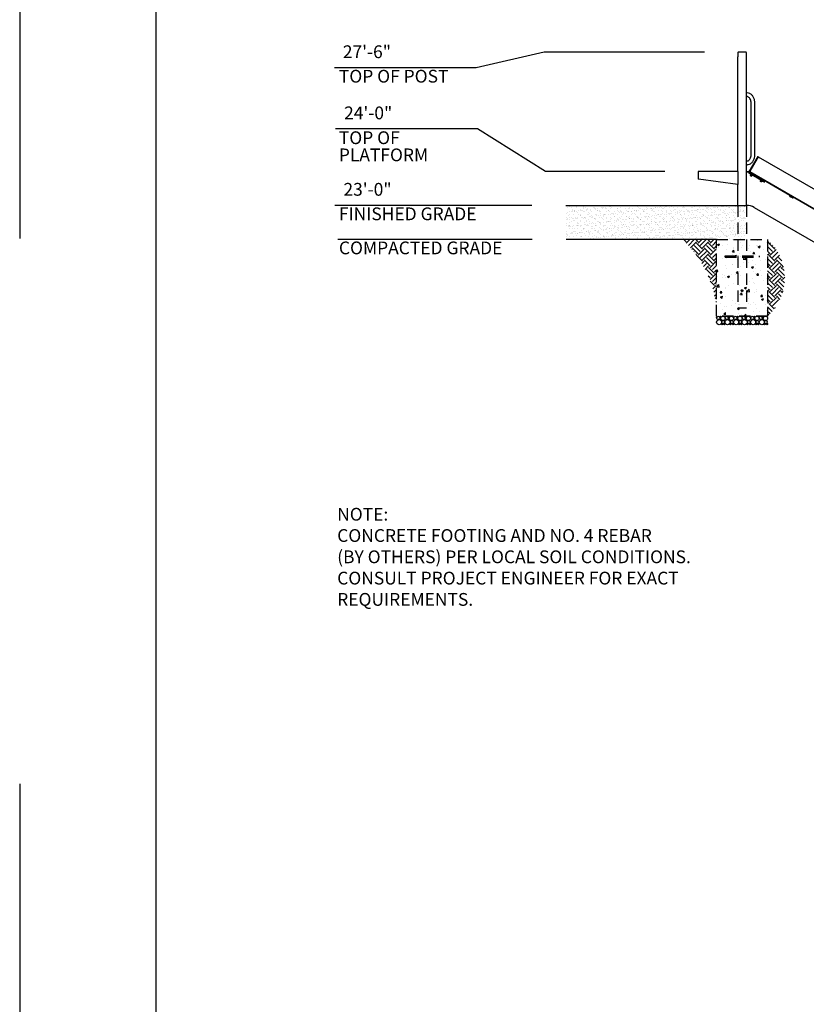
# Model space of a CAD drawing. Extents: x -156 to 900, y -216 to 626.
# Drawn here: x -156 to 121, y -28 to 319 of the extents above; entities that cross this region are included whole.
import ezdxf
from ezdxf.enums import TextEntityAlignment as Align

# ---------------------------------------------------------------- set-up
doc = ezdxf.new("R2010")
doc.units = 0
doc.header["$LTSCALE"] = 32
doc.header["$MEASUREMENT"] = 0
doc.header["$PDSIZE"] = 1
doc.linetypes.add('HIDDEN2', pattern=[0.1875, 0.125, -0.0625])
doc.layers.get('0').update_dxf_attribs({"color": 2, "linetype": 'CONTINUOUS'})
doc.layers.get('Defpoints').update_dxf_attribs({"linetype": 'CONTINUOUS'})
for name, color, linetype in [('AREA', 2, 'CONTINUOUS'), ('DIM', 4, 'CONTINUOUS'), ('HATCH', 9, 'CONTINUOUS'), ('HIDDEN', 3, 'HIDDEN2'), ('NOTES', 7, 'CONTINUOUS'), ('PV-6B9F', 7, 'CONTINUOUS'), ('TITLE', 7, 'CONTINUOUS')]:
    doc.layers.add(name, color=color, linetype=linetype)
doc.styles.add('ROMANC', font='ROMANC.shx')
doc.styles.add('ROMAND', font='romand.shx', dxfattribs={"height": 4.5})
doc.dimstyles.get("Standard").update_dxf_attribs({"dimscale": 96, "dimtxt": 0.125, "dimasz": 0.125, "dimexe": 0.0625, "dimexo": 0.125, "dimgap": 0.03125, "dimtad": 1, "dimdec": 4, "dimzin": 3, "dimdsep": 46, "dimlunit": 4, "dimtxsty": 'ROMAND', "dimblk1": 'OBLIQUE', "dimblk2": 'OBLIQUE', "dimsah": 1, "dimcen": 0.125, "dimdle": 0.0625, "dimadec": 0, "dimazin": 0, "dimtfac": 1, "dimtdec": 4, "dimtmove": 0, "dimatfit": 3, "dimldrblk": 'OBLIQUE', "dimfxl": 0, "dimfrac": 2, "dimtolj": 1, "dimtzin": 0, "dimarcsym": 0})
pattern_1 = [(45, (-1315.5102, -3554.2422), (4e-16, 4.2426407), [3, -3]), (45, (-1316.3057, -3553.4467), (4e-16, 4.2426407), [3, -3]), (45, (-1317.101, -3552.6512), (4e-16, 4.2426407), [3, -3]), (135, (-1317.101, -3552.121), (-4.2426407, 9e-16), [3, -3]), (135, (-1316.3057, -3551.3254), (-4.2426407, 9e-16), [3, -3]), (135, (-1315.5102, -3550.53), (-4.2426407, 9e-16), [3, -3])]

# ---------------------------------------------------------------- blocks, each defined once
blk = doc.blocks.new('Title-A-Size-WL')
at = {"layer": 'TITLE', "color": 6, "linetype": 'HIDDEN2'}
blk.add_lwpolyline([(11.0001, 8.7697), (0, 8.7697), (0, 0), (11.0001, 0)], close=True, dxfattribs=at)
at = {"layer": 'TITLE', "color": 1}
blk.add_lwpolyline([(0.5, 0.5), (10.6501, 0.5), (10.6501, 8.2697), (0.5, 8.2697)], close=True, dxfattribs=at)
at = {"layer": 'TITLE', "color": 7, "style": 'ROMANC'}
for tag, p, height in [('DRAWING-NAME', (8.0356, 8.3321), 0.0729), ('1:1', (10.3932, 8.3321), 0.0729), ('SERIES', (8.1022, 1.3479), 0.0729), ('MODEL-NO.', (8.1022, 1.2299), 0.0729), ('MODEL-DESCRIPTION', (8.1022, 1.1118), 0.0729), ('MODEL-DESCRIPTION', (8.1022, 0.9937), 0.0729), ('MODEL-DESCRIPTION', (8.1022, 0.8757), 0.0729), ('DATE-DWN', (4.8984, 0.6611), 0.0625), ('SCALE', (2.9212, 0.541), 0.0625), ('DATE-CHK', (4.8984, 0.5389), 0.0625), ('DWG-NO.', (8.1091, 0.5385), 0.0729), ('S', (10.1211, 0.5382), 0.0729), ('T', (10.4626, 0.5382), 0.0729)]:
    blk.add_attdef(tag, p, '', height=height, dxfattribs=at)
at = {"layer": 'TITLE', "color": 7, "style": 'ROMANC', "flags": 8}
blk.add_attdef('1', text='', height=0.0625, dxfattribs=at).set_placement((3.0035, 0.8676), align=Align.MIDDLE)
for tag, p in [('DWN/CHK', (4.8986, 0.8372)), ('DATE', (3.1131, 0.8372)), ('REVISION', (3.6809, 0.8372))]:
    blk.add_attdef(tag, p, '', height=0.0625, dxfattribs=at)
blk = doc.blocks.new('*D6')
at = {"layer": 'Defpoints', "color": 0, "transparency": 16777216}
for p in [(-19, 253.58), (36.41, 253.58), (0, -22.42)]:
    blk.add_point(p, dxfattribs=at)
at = {"layer": 'DIM', "color": 0, "lineweight": -2, "transparency": 16777216}
blk.add_line((24.41, 253.58), (-44.93, 253.58), dxfattribs=at)
at = {"layer": 'DIM', "color": 0, "transparency": 16777216, "insert": (-33.47, 259.26), "char_height": 4.5, "attachment_point": 5, "style": 'ROMAND'}
blk.add_mtext('\\A1;23\'-0"', dxfattribs=at)
blk = doc.blocks.new('_OBLIQUE')
at = {"color": 0, "linetype": 'ByBlock'}
blk.add_line((-0.5, -0.5), (0.5, 0.5), dxfattribs=at)
blk = doc.blocks.new('*D7')
at = {"layer": 'Defpoints', "color": 0, "transparency": 16777216}
for p in [(-18.76, 280.51), (83.23, 265.58), (0, -22.42)]:
    blk.add_point(p, dxfattribs=at)
at = {"layer": 'DIM', "color": 0, "lineweight": -2, "transparency": 16777216}
for p, q in [((5.24, 280.51), (-44.69, 280.51)), ((29.24, 265.58), (5.24, 280.51)), ((71.23, 265.58), (29.24, 265.58))]:
    blk.add_line(p, q, dxfattribs=at)
at = {"layer": 'DIM', "color": 0, "transparency": 16777216, "insert": (-33.23, 286.18), "char_height": 4.5, "attachment_point": 5, "style": 'ROMAND'}
blk.add_mtext('\\A1;24\'-0"', dxfattribs=at)
blk = doc.blocks.new('*D10')
at = {"layer": 'Defpoints', "color": 0, "transparency": 16777216}
for p in [(791.88, -4.61), (656.49, -11.25), (0, -22.42)]:
    blk.add_point(p, dxfattribs=at)
at = {"layer": 'DIM', "color": 0, "lineweight": -2, "transparency": 16777216}
for p, q in [((743.88, -11.25), (767.88, -4.61)), ((767.88, -4.61), (817.81, -4.61)), ((668.49, -11.25), (743.88, -11.25))]:
    blk.add_line(p, q, dxfattribs=at)
at = {"layer": 'DIM', "color": 0, "transparency": 16777216, "insert": (806.35, 1.07), "char_height": 4.5, "attachment_point": 5, "style": 'ROMAND'}
blk.add_mtext('\\A1;0\'-11"', dxfattribs=at)
blk = doc.blocks.new('*D11')
at = {"layer": 'Defpoints', "color": 0, "transparency": 16777216}
for p in [(0, -22.42), (707.11, -22.42), (796.25, -22.42)]:
    blk.add_point(p, dxfattribs=at)
at = {"layer": 'DIM', "color": 0, "lineweight": -2, "transparency": 16777216}
blk.add_line((719.11, -22.42), (817.89, -22.42), dxfattribs=at)
at = {"layer": 'DIM', "color": 0, "transparency": 16777216, "insert": (808.57, -16.74), "char_height": 4.5, "attachment_point": 5, "style": 'ROMAND'}
blk.add_mtext('\\A1;0\'-0"', dxfattribs=at)
blk = doc.blocks.new('*D12')
at = {"layer": 'Defpoints', "color": 0, "transparency": 16777216}
for p in [(97.23, 307.58), (-19.22, 302.04), (0, -22.42)]:
    blk.add_point(p, dxfattribs=at)
at = {"layer": 'DIM', "color": 0, "lineweight": -2, "transparency": 16777216}
for p, q in [((28.78, 307.58), (4.78, 302.04)), ((85.23, 307.58), (28.78, 307.58)), ((4.78, 302.04), (-45.14, 302.04))]:
    blk.add_line(p, q, dxfattribs=at)
at = {"layer": 'DIM', "color": 0, "transparency": 16777216, "insert": (-33.68, 307.72), "char_height": 4.5, "attachment_point": 5, "style": 'ROMAND'}
blk.add_mtext('\\A1;27\'-6"', dxfattribs=at)

msp = doc.modelspace()

# ---------------------------------------------------------------- hatches: boundary and pattern name
at = {"layer": 'HATCH'}
h = msp.add_hatch(dxfattribs=at)
h.set_pattern_fill('AR-SAND', color=256, style=0)
h.set_pattern_definition([(37.5, (-1315.5102, -3554.2422), (-0.06299336, 1.92682377), [0, -1.52, 0, -1.7, 0, -1.625]), (7.5, (-1315.5102, -3554.2422), (1.7697767, 2.822146), [0, -0.82, 0, -1.37, 0, -0.525]), (327.5, (-1316.7402, -3554.2422), (3.11414186, 0.00565905), [0, -0.5, 0, -1.8, 0, -2.35]), (317.5, (-1316.7402, -3554.2422), (3.0061266, 0.8776756), [0, -0.25, 0, -1.18, 0, -1.35])])
h.paths.add_polyline_path([(36.48984, 241.58039), (99.98984, 241.58039), (99.98984, 253.58039), (36.48984, 253.58039)])
h = msp.add_hatch(dxfattribs=at)
h.set_pattern_fill('EARTH', color=256, scale=12, angle=45, style=0)
h.set_pattern_definition(pattern_1)
h.paths.add_polyline_path([(89.48984, 241.58039), (77.48984, 241.58039, -0.18115724), (89.48984, 217.58039)])
h = msp.add_hatch(dxfattribs=at)
h.set_pattern_fill('AR-CONC', color=256, style=0)
h.set_pattern_definition([(50, (-1315.51, -3554.242), (7.172602, -0.627521), [0.75, -8.25]), (355, (-1315.51, -3554.242), (-1.387513, 7.521921), [0.6, -6.6]), (100.45144, (-1314.9124, -3554.2945), (5.785088, 6.8944), [0.637402, -7.011421]), (46.1842, (-1315.51, -3552.242), (10.672413, -1.655193), [1.125, -12.375]), (96.63564, (-1314.621, -3552.38), (9.34662, 9.741186), [0.956103, -10.517138]), (351.18416, (-1315.51, -3552.242), (9.34662, 9.741186), [0.9, -9.9]), (21, (-1314.51, -3552.742), (5.9690705, -4.026189), [0.75, -8.25]), (326, (-1314.51, -3552.742), (2.433153, 7.2515), [0.6, -6.6]), (71.45144, (-1314.013, -3553.078), (8.402224, 3.225312), [0.637402, -7.011421]), (37.5, (-1315.5102, -3554.2422), (0.1215986, 3.3289385), [0, -6.52, 0, -6.7, 0, -6.625]), (7.5, (-1315.51, -3554.2422), (2.6306954, 3.944117), [0, -3.82, 0, -6.37, 0, -2.525]), (327.5, (-1317.7402, -3554.2422), (5.3382244, -0.2255487), [0, -2.5, 0, -7.8, 0, -10.35]), (317.5, (-1318.74, -3554.242), (5.8318617, 1.00105), [0, -3.25, 0, -5.18, 0, -7.35])])
h.paths.add_polyline_path([(89.48984, 214.58039), (89.48984, 241.58039), (107.48984, 241.58039), (107.48984, 214.58039)])
h = msp.add_hatch(dxfattribs=at)
h.set_pattern_fill('EARTH', color=256, scale=12, angle=45, style=0)
h.set_pattern_definition(pattern_1)
h.paths.add_polyline_path([(107.48984, 241.58039), (107.48984, 214.58039, 0.444444444)])

# ---------------------------------------------------------------- linework, layer by layer
msp.add_line((89.48984, 241.58039), (36.48984, 241.58039))
at = {"layer": 'AREA', "extrusion": (-2.22045e-16, 1, 2.20166e-16)}
for p, q in [((36.40896, 253.58039), (100.01612, 253.58039)), ((102.76612, 252.84353), (562.82821, -12.77344))]:
    msp.add_line(p, q, dxfattribs=at)
at = {"layer": 'AREA'}
msp.add_arc((100.01612, 248.08039), 5.5, 60, 90, dxfattribs=at)
at = {"layer": 'DIM'}
msp.add_line((24.51541, 241.58039), (-43.95738, 241.58039), dxfattribs=at)
at = {"layer": 'HATCH'}
for centre, radius in [((90.38589, 212.47644), 0.89605), ((90.07898, 213.99344), 0.58695), ((90.77356, 213.54841), 0.2156), ((90.8309, 214.35065), 0.18282), ((91.72538, 213.81592), 0.76447), ((91.3742, 211.83308), 0.25269), ((91.84752, 212.53572), 0.51425), ((92.23715, 211.83308), 0.25269), ((93.38589, 212.47644), 0.89605), ((93.07898, 213.99344), 0.58695), ((93.77356, 213.54841), 0.2156), ((93.8309, 214.35065), 0.18282), ((94.72538, 213.81592), 0.76447), ((94.3742, 211.83308), 0.25269), ((94.84752, 212.53572), 0.51425), ((95.23715, 211.83308), 0.25269), ((96.38589, 212.47644), 0.89605), ((96.07898, 213.99344), 0.58695), ((96.77356, 213.54841), 0.2156), ((96.8309, 214.35065), 0.18282), ((97.72538, 213.81592), 0.76447), ((97.3742, 211.83308), 0.25269), ((97.84752, 212.53572), 0.51425), ((98.23715, 211.83308), 0.25269), ((99.38589, 212.47644), 0.89605), ((99.07898, 213.99344), 0.58695), ((99.77356, 213.54841), 0.2156), ((99.8309, 214.35065), 0.18282), ((100.72538, 213.81592), 0.76447), ((100.3742, 211.83308), 0.25269), ((100.84752, 212.53572), 0.51425), ((101.23715, 211.83308), 0.25269), ((102.38589, 212.47644), 0.89605), ((102.07898, 213.99344), 0.58695), ((102.77356, 213.54841), 0.2156), ((102.8309, 214.35065), 0.18282), ((103.72538, 213.81592), 0.76447), ((103.3742, 211.83308), 0.25269), ((103.84752, 212.53572), 0.51425), ((104.23715, 211.83308), 0.25269), ((105.38589, 212.47644), 0.89605), ((105.07898, 213.99344), 0.58695), ((105.77356, 213.54841), 0.2156), ((105.8309, 214.35065), 0.18282), ((106.72538, 213.81592), 0.76447), ((106.3742, 211.83308), 0.25269), ((106.84752, 212.53572), 0.51425), ((107.23715, 211.83308), 0.25269)]:
    msp.add_circle(centre, radius, dxfattribs=at)
at = {"layer": 'HIDDEN'}
for p, q in [((96.98984, 253.58039), (96.98984, 217.58039)), ((99.98984, 253.58039), (99.98984, 217.58039)), ((92.48984, 235.33039), (92.48984, 235.83039)), ((92.48984, 235.83039), (104.48984, 235.83039)), ((96.98984, 235.86164), (97.10984, 235.86164)), ((99.86984, 235.86164), (99.98984, 235.86164)), ((104.48984, 235.83039), (104.48984, 235.33039)), ((92.48984, 235.33039), (104.48984, 235.33039)), ((96.98984, 235.29914), (97.10984, 235.29914)), ((99.86984, 235.29914), (99.98984, 235.29914)), ((96.98984, 217.58039), (97.22984, 217.58039)), ((97.22984, 217.58039), (99.74984, 217.58039)), ((99.74984, 217.58039), (99.98984, 217.58039))]:
    msp.add_line(p, q, dxfattribs=at)
msp.add_lwpolyline([(89.48984, 214.58039), (89.48984, 241.58039), (107.48984, 241.58039), (107.48984, 214.58039)], close=True, dxfattribs=at)
for radius in [0.28125, 0.25]:
    msp.add_circle((98.48984, 223.58039), radius, dxfattribs=at)
at = {"layer": 'PV-6B9F', "extrusion": (-2.22045e-16, 1, 2.20166e-16)}
for p, q in [((96.98984, 307.41653), (96.98984, 305.96161)), ((96.98984, 265.58039), (96.98984, 305.96161)), ((99.74984, 307.58151), (97.22984, 307.58151)), ((99.98984, 305.96161), (99.98984, 307.41653)), ((99.98984, 253.58039), (99.98984, 305.96161)), ((100.23203, 293.23789), (99.98984, 293.23789)), ((100.23203, 291.92289), (99.98984, 291.92289)), ((101.69585, 271.58039), (101.69585, 289.58039)), ((103.01085, 271.58039), (103.01085, 289.58039)), ((103.87346, 270.68771), (103.62346, 270.25469)), ((103.83997, 270.12969), (104.15247, 270.67096)), ((104.15247, 270.67096), (103.83997, 270.12969)), ((104.15247, 270.67096), (104.04422, 270.73346)), ((104.15247, 270.67096), (571.15667, 1.04596)), ((100.23203, 269.23789), (99.98984, 269.23789)), ((100.23203, 267.92289), (99.98984, 267.92289)), ((103.62346, 270.25469), (100.99846, 265.70806)), ((101.21497, 265.58306), (103.83997, 270.12969)), ((103.83997, 270.12969), (101.25957, 265.66031)), ((82.98984, 265.34039), (82.98984, 262.83039)), ((96.98984, 265.58039), (83.22984, 265.58039)), ((96.98984, 265.58039), (96.98984, 260.96039)), ((99.98984, 265.58039), (100.76165, 265.58039)), ((99.98984, 265.46039), (100.76165, 265.46039)), ((100.86557, 265.28039), (100.85998, 265.2707)), ((100.94783, 264.94286), (101.01696, 264.90294)), ((100.94817, 265.15975), (100.99203, 265.13442)), ((100.9695, 265.22039), (100.96391, 265.2107)), ((100.9695, 265.22039), (101.07853, 265.40924)), ((100.99203, 265.13442), (101.13266, 265.37799)), ((101.07696, 265.00687), (101.00783, 265.04678)), ((101.53687, 264.60277), (101.01696, 264.90294)), ((101.15247, 265.47481), (101.04422, 265.53731)), ((101.07696, 265.00687), (101.59687, 264.7067)), ((101.17116, 265.31968), (101.13991, 265.26555)), ((101.13991, 265.26555), (101.24816, 265.20305)), ((101.15247, 265.47481), (101.21497, 265.58306)), ((101.16582, 265.49793), (568.17002, -4.12707)), ((101.20241, 265.3738), (101.17116, 265.31968)), ((116.75962, 256.31968), (101.17116, 265.31968)), ((101.17535, 265.38943), (568.12542, -4.20432)), ((101.2066, 265.44356), (568.15667, -4.15019)), ((102.76371, 264.32805), (101.24816, 265.20305)), ((101.27941, 265.25718), (102.79496, 264.38218)), ((101.37929, 265.05517), (101.34804, 265.00105)), ((101.4878, 264.51792), (101.35926, 264.29528)), ((101.41895, 264.67086), (101.3877, 264.61673)), ((101.3877, 264.61673), (102.18617, 264.15573)), ((101.3938, 264.83029), (101.50205, 264.76779)), ((101.81232, 263.99269), (101.43343, 264.21144)), ((101.46049, 264.19582), (101.43731, 264.15566)), ((101.76206, 263.96816), (101.43731, 264.15566)), ((101.46018, 264.07028), (101.43731, 264.15566)), ((101.46018, 264.07028), (101.67669, 263.94528)), ((101.62849, 264.43669), (101.49995, 264.21406)), ((101.50205, 264.76779), (102.25982, 264.33029)), ((101.53687, 264.60277), (101.70126, 264.50787)), ((101.76126, 264.61179), (101.59687, 264.7067)), ((101.63515, 264.24834), (101.6664, 264.30246)), ((101.74341, 264.18584), (101.63515, 264.24834)), ((101.6664, 264.30246), (101.77466, 264.23996)), ((101.67669, 263.94528), (101.76206, 263.96816)), ((106.14831, 261.94036), (101.70126, 264.50787)), ((101.71293, 264.64604), (101.71018, 264.64128)), ((101.77466, 264.23996), (101.74341, 264.18584)), ((101.76126, 264.61179), (106.20831, 262.04428)), ((101.78525, 264.00832), (101.76206, 263.96816)), ((101.90986, 264.27424), (101.78132, 264.05161)), ((102.05055, 264.19302), (101.92201, 263.97038)), ((102.04894, 264.45204), (102.04619, 264.44728)), ((102.21742, 264.20986), (102.18617, 264.15573)), ((102.25982, 264.33029), (102.36807, 264.26779)), ((102.57008, 264.36767), (102.53883, 264.31355)), ((102.76371, 264.32805), (102.87196, 264.26555)), ((102.87196, 264.26555), (102.90321, 264.31968)), ((83.10984, 262.83039), (82.98984, 262.83039)), ((96.98984, 260.96039), (83.10984, 262.83039)), ((96.98984, 253.58039), (96.98984, 260.96039)), ((104.63526, 263.31968), (104.60401, 263.26555)), ((104.60401, 263.26555), (104.71226, 263.20305)), ((106.22781, 262.32805), (104.71226, 263.20305)), ((104.74351, 263.25718), (106.25906, 262.38218)), ((104.84339, 263.05517), (104.81214, 263.00105)), ((104.9519, 262.51792), (104.82336, 262.29528)), ((104.88305, 262.67086), (104.8518, 262.61673)), ((104.8518, 262.61673), (105.65027, 262.15573)), ((104.8579, 262.83029), (104.96615, 262.76779)), ((105.27642, 261.99269), (104.89753, 262.21144)), ((104.90141, 262.15566), (104.92459, 262.19582)), ((104.90141, 262.15566), (105.22617, 261.96816)), ((104.92428, 262.07028), (104.90141, 262.15566)), ((105.14079, 261.94528), (104.92428, 262.07028)), ((105.09259, 262.43669), (104.96405, 262.21406)), ((104.96615, 262.76779), (105.72392, 262.33029)), ((105.09925, 262.24834), (105.1305, 262.30246)), ((105.20751, 262.18584), (105.09925, 262.24834)), ((105.1305, 262.30246), (105.23876, 262.23996)), ((105.14079, 261.94528), (105.22617, 261.96816)), ((105.17703, 262.64604), (105.17428, 262.64128)), ((105.23876, 262.23996), (105.20751, 262.18584)), ((105.22617, 261.96816), (105.24935, 262.00832)), ((105.37396, 262.27424), (105.24542, 262.05161)), ((105.51465, 262.19302), (105.38611, 261.97038)), ((105.51305, 262.45204), (105.5103, 262.44728)), ((105.68152, 262.20986), (105.65027, 262.15573)), ((105.72392, 262.33029), (105.83218, 262.26779)), ((106.03418, 262.36767), (106.00293, 262.31355)), ((106.14831, 261.94036), (106.36482, 261.81536)), ((106.42482, 261.91928), (106.20831, 262.04428)), ((106.22781, 262.32805), (106.33606, 262.26555)), ((106.33606, 262.26555), (106.36731, 262.31968)), ((106.36482, 261.81536), (106.42482, 261.91928)), ((115.02757, 257.31968), (114.99632, 257.26555)), ((114.99632, 257.26555), (115.10457, 257.20305)), ((116.62011, 256.32805), (115.10457, 257.20305)), ((115.13582, 257.25718), (116.65136, 256.38218)), ((115.2357, 257.05517), (115.20445, 257.00105)), ((115.2502, 256.83029), (115.35846, 256.76779)), ((115.35846, 256.76779), (116.11623, 256.33029)), ((116.11623, 256.33029), (116.22448, 256.26779)), ((116.42648, 256.36767), (116.39523, 256.31355)), ((116.62011, 256.32805), (116.72837, 256.26555)), ((116.72837, 256.26555), (116.75962, 256.31968)), ((116.79087, 256.3738), (116.75962, 256.31968))]:
    msp.add_line(p, q, dxfattribs=at)
at = {"layer": 'PV-6B9F'}
for centre, radius, start, end in [((103.98172, 270.62521), 0.125, 60, 150), ((83.22984, 265.34039), 0.24, 90, 180), ((100.76165, 265.34039), 0.24, 330, 90), ((100.76165, 265.34039), 0.12, 330, 90), ((101.06783, 265.1507), 0.24, 150, 212.7247572), ((101.06783, 265.1507), 0.12, 150, 173.5758938), ((101.10672, 265.64556), 0.125, 150, 240), ((101.15972, 265.36237), 0.09375, 60, 150), ((101.15972, 265.36237), 0.03125, 60, 150), ((101.4563, 264.93855), 0.125, 150, 240), ((101.32517, 265.08642), 0.0625, 330, 60), ((101.5393, 264.37982), 0.1989, 205.1540553, 237.8403611), ((101.5046, 264.31973), 0.1989, 62.1596389, 94.8459447), ((101.9052, 264.16857), 0.1989, 242.1596389, 274.8459447), ((101.87051, 264.10848), 0.1989, 25.1540553, 57.8403611), ((102.43057, 264.37605), 0.125, 240, 330), ((102.6242, 264.33642), 0.0625, 60, 150), ((104.9204, 262.93855), 0.125, 150, 240), ((104.78927, 263.08642), 0.0625, 330, 60), ((105.0034, 262.37982), 0.1989, 205.1540553, 237.8403611), ((104.96871, 262.31973), 0.1989, 62.1596389, 94.8459447), ((105.3693, 262.16857), 0.1989, 242.1596389, 274.8459447), ((105.33461, 262.10848), 0.1989, 25.1540553, 57.8403611), ((105.89468, 262.37605), 0.125, 240, 330), ((106.08831, 262.33642), 0.0625, 60, 150), ((115.3127, 256.93855), 0.125, 150, 240), ((115.18157, 257.08642), 0.0625, 330, 60), ((116.28698, 256.37605), 0.125, 240, 330), ((116.48061, 256.33642), 0.0625, 60, 150)]:
    msp.add_arc(centre, radius, start, end, dxfattribs=at)
for points, knots in [([(97.22984, 307.58151), (97.20748, 307.58151), (97.18511, 307.57948), (97.14183, 307.57136), (97.1209, 307.56528), (97.08177, 307.54887), (97.06353, 307.53855), (97.03119, 307.51285), (97.01698, 307.49735), (96.9971, 307.46203), (96.99098, 307.44257), (96.98989, 307.42053), (96.98984, 307.41853), (96.98984, 307.41653)], [0, 0, 0, 0, 0.314159265, 0.314159265, 0.628318531, 0.628318531, 0.942477796, 0.942477796, 1.256637061, 1.256637061, 1.542309034, 1.542309034, 1.570796327, 1.570796327, 1.570796327, 1.570796327]), ([(99.98984, 307.41653), (99.98984, 307.4335), (99.98616, 307.45037), (99.97246, 307.48249), (99.96194, 307.49736), (99.93519, 307.52496), (99.91826, 307.53704), (99.88134, 307.55676), (99.8613, 307.56438), (99.81927, 307.57558), (99.79728, 307.57913), (99.76665, 307.58122), (99.75825, 307.58151), (99.74984, 307.58151)], [-1.570796327, -1.570796327, -1.570796327, -1.570796327, -1.329240363, -1.329240363, -1.060539974, -1.060539974, -0.746380708, -0.746380708, -0.432221443, -0.432221443, -0.118062178, -0.118062178, 0, 0, 0, 0]), ([(103.01085, 289.58039), (103.01085, 289.94324), (102.97042, 290.30605), (102.81023, 291.00328), (102.69051, 291.33769), (102.37558, 291.95071), (102.18028, 292.2295), (101.7199, 292.70254), (101.45412, 292.89681), (100.88969, 293.15617), (100.5944, 293.22802), (100.27502, 293.23757), (100.25353, 293.23789), (100.23203, 293.23789)], [4.71238898, 4.71238898, 4.71238898, 4.71238898, 5.026548246, 5.026548246, 5.340707511, 5.340707511, 5.654866776, 5.654866776, 5.969026042, 5.969026042, 6.262047835, 6.262047835, 6.283185307, 6.283185307, 6.283185307, 6.283185307]), ([(101.69585, 289.58039), (101.69585, 289.82722), (101.67003, 290.07399), (101.57087, 290.54033), (101.49769, 290.75984), (101.31618, 291.14884), (101.20806, 291.31828), (100.97302, 291.59674), (100.84619, 291.70408), (100.58943, 291.85787), (100.4606, 291.9012), (100.30071, 291.9208), (100.26637, 291.92289), (100.23203, 291.92289)], [4.71238898, 4.71238898, 4.71238898, 4.71238898, 5.004481769, 5.004481769, 5.295676659, 5.295676659, 5.585844838, 5.585844838, 5.882562095, 5.882562095, 6.19672136, 6.19672136, 6.283185307, 6.283185307, 6.283185307, 6.283185307]), ([(100.23203, 267.92289), (100.51232, 267.92289), (100.79205, 267.97858), (101.32787, 268.19286), (101.58195, 268.35556), (102.05067, 268.77576), (102.26068, 269.04003), (102.60581, 269.62944), (102.7411, 269.9548), (102.93306, 270.63947), (102.98969, 270.99882), (103.00921, 271.43411), (103.01085, 271.50725), (103.01085, 271.58039)], [3.141592654, 3.141592654, 3.141592654, 3.141592654, 3.417180413, 3.417180413, 3.706583392, 3.706583392, 4.020742657, 4.020742657, 4.334901922, 4.334901922, 4.649061188, 4.649061188, 4.71238898, 4.71238898, 4.71238898, 4.71238898]), ([(100.23203, 269.23789), (100.3568, 269.23789), (100.48252, 269.2647), (100.74353, 269.38463), (100.87848, 269.47912), (101.13174, 269.73934), (101.24978, 269.90186), (101.44795, 270.27746), (101.52919, 270.48819), (101.6464, 270.94145), (101.68229, 271.1839), (101.69478, 271.47948), (101.69585, 271.52993), (101.69585, 271.58039)], [3.141592654, 3.141592654, 3.141592654, 3.141592654, 3.455751919, 3.455751919, 3.769911184, 3.769911184, 4.071367702, 4.071367702, 4.361802924, 4.361802924, 4.652679184, 4.652679184, 4.71238898, 4.71238898, 4.71238898, 4.71238898]), ([(100.86592, 265.02096), (100.87729, 265.00328), (100.89199, 264.98591), (100.92099, 264.9601), (100.93465, 264.95047), (100.94783, 264.94286)], [0.6443115759, 0.6443115759, 0.6443115759, 0.6443115759, 0.8043677188, 0.8043677188, 0.9298193745, 0.9298193745, 0.9298193745, 0.9298193745]), ([(101.00783, 265.04678), (100.99564, 265.05382), (100.98333, 265.06401), (100.96351, 265.08926), (100.95605, 265.10434), (100.94822, 265.13336), (100.94687, 265.1489), (100.94858, 265.16413)], [0.5694412906, 0.5694412906, 0.5694412906, 0.5694412906, 0.6889118919, 0.6889118919, 0.8083824933, 0.8083824933, 0.9185099625, 0.9185099625, 0.9185099625, 0.9185099625]), ([(101.35926, 264.29528), (101.37248, 264.26713), (101.39578, 264.24776), (101.44053, 264.22192), (101.46896, 264.21143), (101.49995, 264.21406)], [0.5857412392, 0.5857412392, 0.5857412392, 0.5857412392, 0.7407691467, 0.7407691467, 0.8957970542, 0.8957970542, 0.8957970542, 0.8957970542]), ([(101.62849, 264.43669), (101.61527, 264.46485), (101.59197, 264.48421), (101.54722, 264.51005), (101.51879, 264.52055), (101.4878, 264.51792)], [0.5857412392, 0.5857412392, 0.5857412392, 0.5857412392, 0.7407691467, 0.7407691467, 0.8957970542, 0.8957970542, 0.8957970542, 0.8957970542]), ([(101.49995, 264.21406), (101.53528, 264.17314), (101.58443, 264.13884), (101.67394, 264.08717), (101.72822, 264.06174), (101.78132, 264.05161)], [0.5857412392, 0.5857412392, 0.5857412392, 0.5857412392, 0.7407691467, 0.7407691467, 0.8957970542, 0.8957970542, 0.8957970542, 0.8957970542]), ([(101.90986, 264.27424), (101.87453, 264.31516), (101.82537, 264.34946), (101.73587, 264.40113), (101.68159, 264.42656), (101.62849, 264.43669)], [0.5857412392, 0.5857412392, 0.5857412392, 0.5857412392, 0.7407691467, 0.7407691467, 0.8957970542, 0.8957970542, 0.8957970542, 0.8957970542]), ([(101.78132, 264.05161), (101.79454, 264.02345), (101.81784, 264.00408), (101.86259, 263.97825), (101.89101, 263.96775), (101.92201, 263.97038)], [0.5857412392, 0.5857412392, 0.5857412392, 0.5857412392, 0.7407691467, 0.7407691467, 0.8957970542, 0.8957970542, 0.8957970542, 0.8957970542]), ([(102.05055, 264.19302), (102.03732, 264.22117), (102.01403, 264.24054), (101.96927, 264.26638), (101.94085, 264.27687), (101.90986, 264.27424)], [0.5857412392, 0.5857412392, 0.5857412392, 0.5857412392, 0.7407691467, 0.7407691467, 0.8957970542, 0.8957970542, 0.8957970542, 0.8957970542]), ([(104.82336, 262.29528), (104.83658, 262.26713), (104.85988, 262.24776), (104.90464, 262.22192), (104.93306, 262.21143), (104.96405, 262.21406)], [0.5857412392, 0.5857412392, 0.5857412392, 0.5857412392, 0.7407691467, 0.7407691467, 0.8957970542, 0.8957970542, 0.8957970542, 0.8957970542]), ([(105.09259, 262.43669), (105.07937, 262.46485), (105.05607, 262.48421), (105.01132, 262.51005), (104.9829, 262.52055), (104.9519, 262.51792)], [0.5857412392, 0.5857412392, 0.5857412392, 0.5857412392, 0.7407691467, 0.7407691467, 0.8957970542, 0.8957970542, 0.8957970542, 0.8957970542]), ([(104.96405, 262.21406), (104.99938, 262.17314), (105.04854, 262.13884), (105.13804, 262.08717), (105.19232, 262.06174), (105.24542, 262.05161)], [0.5857412392, 0.5857412392, 0.5857412392, 0.5857412392, 0.7407691467, 0.7407691467, 0.8957970542, 0.8957970542, 0.8957970542, 0.8957970542]), ([(105.37396, 262.27424), (105.33863, 262.31516), (105.28948, 262.34946), (105.19997, 262.40113), (105.14569, 262.42656), (105.09259, 262.43669)], [0.5857412392, 0.5857412392, 0.5857412392, 0.5857412392, 0.7407691467, 0.7407691467, 0.8957970542, 0.8957970542, 0.8957970542, 0.8957970542]), ([(105.24542, 262.05161), (105.25864, 262.02345), (105.28194, 262.00408), (105.32669, 261.97825), (105.35512, 261.96775), (105.38611, 261.97038)], [0.5857412392, 0.5857412392, 0.5857412392, 0.5857412392, 0.7407691467, 0.7407691467, 0.8957970542, 0.8957970542, 0.8957970542, 0.8957970542]), ([(105.51465, 262.19302), (105.50143, 262.22117), (105.47813, 262.24054), (105.43338, 262.26638), (105.40495, 262.27687), (105.37396, 262.27424)], [0.5857412392, 0.5857412392, 0.5857412392, 0.5857412392, 0.7407691467, 0.7407691467, 0.8957970542, 0.8957970542, 0.8957970542, 0.8957970542])]:
    msp.add_open_spline(points, degree=3, knots=knots, dxfattribs=at)

# ---------------------------------------------------------------- block references
at = {"xscale": 96, "yscale": 96, "zscale": 96}
msp.add_blockref('Title-A-Size-WL', (-156, -216), dxfattribs=at)

# ---------------------------------------------------------------- texts
at = {"layer": 'DIM', "char_height": 4.5, "attachment_point": 1, "style": 'ROMAND'}
for s, width, insert in [('TOP OF POST', 90.4908497, (-43.55663, 301.34651)), ('TOP OF', 61.0937628, (-43.56861, 279.68759)), ('PLATFORM', 61.0937628, (-43.56861, 273.64355)), ('FINISHED GRADE', 90.4908497, (-43.54503, 252.88305)), ('COMPACTED GRADE', 90.4908497, (-43.54503, 240.88305))]:
    msp.add_mtext_dynamic_manual_height_columns(s, width=width, gutter_width=22.5, heights=[0], dxfattribs=dict(at, insert=insert))
at = {"layer": 'NOTES', "style": 'ROMAND'}
for s, p in [('%%UNOTE:', (-44.14907, 142.5843)), ('CONCRETE FOOTING AND NO. 4 REBAR', (-44.14907, 135.0843)), ('(BY OTHERS) PER LOCAL SOIL CONDITIONS.', (-44.14907, 127.5843)), ('CONSULT PROJECT ENGINEER FOR EXACT', (-44.14907, 120.0843)), ('REQUIREMENTS.', (-44.14907, 112.5843))]:
    msp.add_text(s, height=4.5, dxfattribs=at).set_placement(p)

# ---------------------------------------------------------------- dimensions: what is measured, and where the dimension line sits
at = {"layer": 'DIM'}
for feature_location, offset, picture, middle in [((97.22984, 307.58151), (-116.44505, -5.54088), '*D12', (-33.67949, 307.7192)), ((83.22984, 265.58039), (-101.99141, 14.9249), '*D7', (-33.22585, 286.18386)), ((36.40896, 253.58039), (-55.41391, 0), '*D6', (-33.46923, 259.25896))]:
    dim = msp.add_ordinate_dim(feature_location=feature_location, offset=offset, dtype=0, origin=(0, -22.41961), dimstyle='Standard', dxfattribs=at)
    dim.commit()
    dim.dimension.update_dxf_attribs({"geometry": picture, "text_midpoint": middle})
for feature_location, offset, text, picture, middle in [((656.49246, -11.25085), (135.39052, 6.64021), '0\'-11"', '*D10', (806.34726, 1.06793)), ((707.11487, -22.41961), (89.13619, 0), '0\'-0"', '*D11', (808.57249, -16.74104))]:
    dim = msp.add_ordinate_dim(feature_location=feature_location, offset=offset, dtype=0, origin=(0, -22.41961), text=text, dimstyle='Standard', dxfattribs=at)
    dim.commit()
    dim.dimension.update_dxf_attribs({"geometry": picture, "text_midpoint": middle})

doc.saveas('drawing.dxf')
